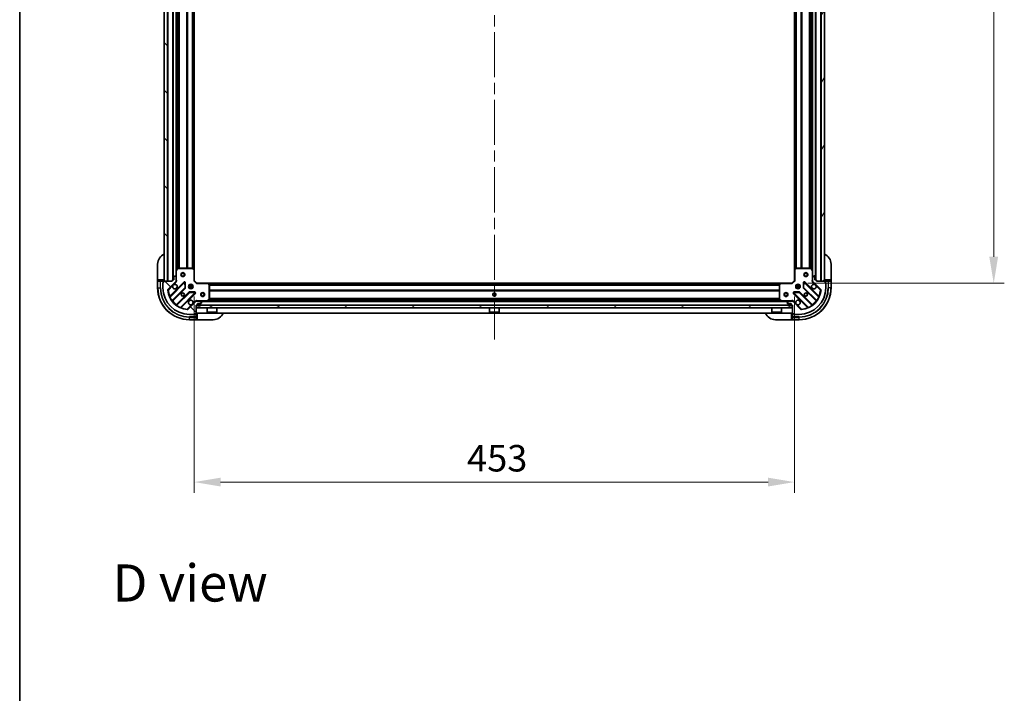
# Model space of a CAD drawing. Units: millimetres. Extents: x 0 to 12768, y 0 to 2248.
# Drawn here: x 2356 to 3099, y 1232 to 1740 of the extents above; entities that cross this region are included whole.
import ezdxf

# ---------------------------------------------------------------- set-up
doc = ezdxf.new("R2010")
doc.units = ezdxf.units.MM
doc.header["$LTSCALE"] = 6
doc.linetypes.add('CHAIN', pattern=[0.3543, 0.2362, -0.0295, 0.0591, -0.0295])
doc.layers.get('Defpoints').update_dxf_attribs({"lineweight": 25})
for name, color, linetype, lineweight in [('Border (ISO)', 7, 'Continuous', 35), ('Dimension (ISO)', 7, 'Continuous', 18), ('Symbol (ISO)', 7, 'Continuous', 18), ('Visible (ISO)', 7, 'Continuous', 35), ('Visible Narrow (ISO)', 7, 'Continuous', 25)]:
    doc.layers.add(name, color=color, linetype=linetype, lineweight=lineweight)
doc.layers.add('Centerline (ISO)', color=7, linetype='Continuous', lineweight=18, true_color=0x80ffff)
doc.layers.add('Hatch (ISO)', color=1, linetype='Continuous', lineweight=18, true_color=0xff0000)
doc.styles.add('Note Text (TK)', font='MS PGothic.ttf')
doc.dimstyles.new('Default - Method 1b (TK)', dxfattribs={"dimscale": 6, "dimtxt": 2.5, "dimasz": 2.5, "dimexe": 1, "dimexo": 1.5, "dimgap": 1, "dimtad": 1, "dimrnd": 1e-08, "dimdsep": 46, "dimtxsty": 'Note Text (TK)', "dimcen": 0.09, "dimdle": 5, "dimclrd": 100, "dimclre": 100, "dimclrt": 7, "dimadec": 1, "dimazin": 1, "dimtfac": 1, "dimtmove": 0, "dimatfit": 3, "dimfxl": 1, "dimtolj": 1, "dimlwd": -1, "dimlwe": -1, "dimarcsym": 0})
pattern_1 = [(135.0002, (2240, -64), (-17.96045, -17.96058), [])]

# ---------------------------------------------------------------- blocks, each defined once
blk = doc.blocks.new('図面枠 tk図枠')
at = {"layer": 'Border (ISO)'}
blk.add_line((14.5, 289), (14.5, 8), dxfattribs=at)
blk = doc.blocks.new('*D31')
at = {"layer": 'Defpoints', "color": 0, "transparency": 16777216}
for p in [(2487.57, 1542.95), (2940.57, 1542.95), (2940.57, 1390.95)]:
    blk.add_point(p, dxfattribs=at)
at = {"layer": 'Dimension (ISO)', "color": 100, "transparency": 16777216}
for p, q in [((2487.57, 1530.95), (2487.57, 1382.95)), ((2940.57, 1530.95), (2940.57, 1382.95)), ((2507.57, 1390.95), (2920.57, 1390.95))]:
    blk.add_line(p, q, dxfattribs=at)
for points in [[(2507.57, 1394.28), (2507.57, 1387.62), (2487.57, 1390.95)], [(2920.57, 1394.28), (2920.57, 1387.62), (2940.57, 1390.95)]]:
    blk.add_solid(points, dxfattribs=at)
at = {"layer": 'Dimension (ISO)', "color": 7, "transparency": 16777216, "insert": (2693.5, 1408.95), "char_height": 20, "attachment_point": 4, "style": 'Note Text (TK)'}
blk.add_mtext('\\A1;453', dxfattribs=at)
blk = doc.blocks.new('*D32')
at = {"layer": 'Defpoints', "color": 0, "transparency": 16777216}
for p in [(2938.57, 1993.95), (2938.57, 1540.95), (3090.76, 1540.95)]:
    blk.add_point(p, dxfattribs=at)
at = {"layer": 'Dimension (ISO)', "color": 100, "transparency": 16777216}
for p, q in [((2950.57, 1993.95), (3098.76, 1993.95)), ((3090.76, 1973.95), (3090.76, 1560.95)), ((2950.57, 1540.95), (3098.76, 1540.95))]:
    blk.add_line(p, q, dxfattribs=at)
for points in [[(3087.42, 1973.95), (3094.09, 1973.95), (3090.76, 1993.95)], [(3087.42, 1560.95), (3094.09, 1560.95), (3090.76, 1540.95)]]:
    blk.add_solid(points, dxfattribs=at)
at = {"layer": 'Dimension (ISO)', "color": 7, "transparency": 16777216, "insert": (3072.76, 1746.88), "char_height": 20, "attachment_point": 4, "rotation": 90, "style": 'Note Text (TK)'}
blk.add_mtext('\\A1;453', dxfattribs=at)

msp = doc.modelspace()

# ---------------------------------------------------------------- hatches: boundary and pattern name
at = {"layer": 'Hatch (ISO)'}
h = msp.add_hatch(dxfattribs=at)
h.set_pattern_fill('ANSI31', color=256, scale=203.2, angle=90.0002105, style=0)
h.set_pattern_definition(pattern_1)
h.paths.add_polyline_path([(2465.0694, 1992.4498), (2465.0694, 1542.4498), (2467.5694, 1542.4498), (2467.5694, 1992.4498)])
h = msp.add_hatch(dxfattribs=at)
h.set_pattern_fill('ANSI31', color=256, scale=203.2, angle=14.9999778, style=0)
h.set_pattern_definition([(60, (2240, -64), (-21.99704, 12.7), [])])
h.paths.add_polyline_path([(2963.0694, 1542.4498), (2963.0694, 1992.4498), (2960.5694, 1992.4498), (2960.5694, 1542.4498)])
h = msp.add_hatch(dxfattribs=at)
h.set_pattern_fill('ANSI31', color=256, scale=203.2, angle=90.0002105, style=0)
h.set_pattern_definition(pattern_1)
edge = h.paths.add_edge_path()
edge.add_line((2489.0694, 1524.4498), (2489.7694, 1524.4498))
edge.add_ellipse((2489.7694, 1524.7498), major_axis=(0.3, 0), ratio=1, start_angle=270, end_angle=360)
edge.add_line((2490.0694, 1524.7498), (2490.0694, 1525.7498))
edge.add_line((2490.0694, 1525.7498), (2492.7694, 1525.7498))
edge.add_ellipse((2492.7694, 1526.0498), major_axis=(0.3, 0), ratio=1, start_angle=270, end_angle=360)
edge.add_line((2493.0694, 1526.0498), (2493.0694, 1526.2427))
edge.add_ellipse((2492.5694, 1526.2427), major_axis=(0, 0.5), ratio=1, start_angle=270, end_angle=315)
edge.add_line((2492.923, 1526.5963), (2492.2159, 1527.3034))
edge.add_ellipse((2491.8623, 1526.9498), major_axis=(-0.3536, 0.3536), ratio=1, start_angle=270, end_angle=315)
edge.add_line((2491.8623, 1527.4498), (2489.4837, 1527.4498))
edge.add_ellipse((2489.4837, 1526.4498), major_axis=(-1, 0), ratio=1, start_angle=270, end_angle=315)
edge.add_line((2488.7766, 1527.1569), (2482.7986, 1521.179))
edge.add_ellipse((2482.445, 1521.5325), major_axis=(-0.3536, -0.3536), ratio=1, start_angle=39.1728935, end_angle=90, ccw=False)
edge.add_ellipse((2484.0694, 1537.4498), major_axis=(-16.4147, 1.6752), ratio=1, start_angle=11.654213, end_angle=90, ccw=False)
edge.add_ellipse((2468.1521, 1535.8254), major_axis=(-0.0508, 0.4974), ratio=1, start_angle=39.1728935, end_angle=90, ccw=False)
edge.add_line((2467.7986, 1536.179), (2473.7766, 1542.1569))
edge.add_ellipse((2473.0694, 1542.864), major_axis=(0.7071, 0.7071), ratio=1, start_angle=270, end_angle=315)
edge.add_line((2474.0694, 1542.864), (2474.0694, 1545.2427))
edge.add_ellipse((2473.5694, 1545.2427), major_axis=(0, 0.5), ratio=1, start_angle=270, end_angle=315)
edge.add_line((2473.923, 1545.5963), (2473.2159, 1546.3034))
edge.add_ellipse((2472.8623, 1545.9498), major_axis=(-0.3536, 0.3536), ratio=1, start_angle=270, end_angle=315)
edge.add_line((2472.8623, 1546.4498), (2472.6694, 1546.4498))
edge.add_ellipse((2472.6694, 1546.1498), major_axis=(-0.3, 0), ratio=1, start_angle=270, end_angle=360)
edge.add_line((2472.3694, 1546.1498), (2472.3694, 1543.4498))
edge.add_line((2472.3694, 1543.4498), (2471.3694, 1543.4498))
edge.add_ellipse((2471.3694, 1543.1498), major_axis=(-0.3, 0), ratio=1, start_angle=270, end_angle=360)
edge.add_line((2471.0694, 1543.1498), (2471.0694, 1542.4498))
edge.add_line((2471.0694, 1542.4498), (2464.8694, 1542.4498))
edge.add_ellipse((2464.8694, 1542.1498), major_axis=(-0.3, 0), ratio=1, start_angle=270, end_angle=360)
edge.add_line((2464.5694, 1542.1498), (2464.5694, 1541.4498))
edge.add_line((2464.5694, 1541.4498), (2464.3694, 1541.4498))
edge.add_ellipse((2464.3694, 1541.1498), major_axis=(-0.3, 0), ratio=1, start_angle=270, end_angle=360)
edge.add_line((2464.0694, 1541.1498), (2464.0694, 1537.4498))
edge.add_ellipse((2484.0694, 1537.4498), major_axis=(0, -20), ratio=1, start_angle=270, end_angle=360)
edge.add_line((2484.0694, 1517.4498), (2487.7694, 1517.4498))
edge.add_ellipse((2487.7694, 1517.7498), major_axis=(0.3, 0), ratio=1, start_angle=270, end_angle=360)
edge.add_line((2488.0694, 1517.7498), (2488.0694, 1517.9498))
edge.add_line((2488.0694, 1517.9498), (2488.7694, 1517.9498))
edge.add_ellipse((2488.7694, 1518.2498), major_axis=(0.3, 0), ratio=1, start_angle=270, end_angle=360)
edge.add_line((2489.0694, 1518.2498), (2489.0694, 1524.4498))
h = msp.add_hatch(dxfattribs=at)
h.set_pattern_fill('ANSI31', color=256, scale=203.2, angle=-14.9999778, style=0)
h.set_pattern_definition([(30, (2240, -64), (-12.7, 21.99704), [])])
h.paths.add_polyline_path([(2938.8194, 1522.4498), (2938.8194, 1524.4498), (2489.3194, 1524.4498), (2489.3194, 1522.4498)])
h = msp.add_hatch(dxfattribs=at)
h.set_pattern_fill('ANSI31', color=256, scale=203.2, angle=75.0001754, style=0)
h.set_pattern_definition([(120.0002, (2240, -64), (-21.997, -12.70007), [])])
edge = h.paths.add_edge_path()
edge.add_ellipse((2936.2194, 1525.2498), major_axis=(-0.3, 0), ratio=1, start_angle=270, end_angle=360)
edge.add_line((2935.9194, 1525.2498), (2935.9194, 1524.7498))
edge.add_ellipse((2936.7194, 1524.7498), major_axis=(0, -0.8), ratio=1, start_angle=270, end_angle=450)
edge.add_line((2937.5194, 1524.7498), (2937.5194, 1525.2498))
edge.add_ellipse((2937.2194, 1525.2498), major_axis=(0, 0.3), ratio=1, start_angle=270, end_angle=360)
edge.add_line((2937.2194, 1525.5498), (2936.2194, 1525.5498))

# ---------------------------------------------------------------- linework, layer by layer
at = {"layer": 'Centerline (ISO)', "linetype": 'CHAIN', "ltscale": 23.990969}
msp.add_line((2714.0694, 2036.4498), (2714.0694, 1498.4498), dxfattribs=at)
at = {"layer": 'Visible (ISO)'}
for p, q in [((2465.0694, 1992.4498), (2465.0694, 1542.4498)), ((2467.5694, 1542.4498), (2467.5694, 1992.4498)), ((2471.5694, 1991.4498), (2471.5694, 1543.4498)), ((2956.5694, 1543.4498), (2956.5694, 1991.4498)), ((2960.5694, 1992.4498), (2960.5694, 1542.4498)), ((2963.0694, 1542.4498), (2963.0694, 1992.4498)), ((2474.0694, 1984.5207), (2474.0694, 1550.379)), ((2487.5694, 1983.5132), (2487.5694, 1551.3864)), ((2940.5694, 1551.3864), (2940.5694, 1983.5132)), ((2954.0694, 1550.379), (2954.0694, 1984.5207)), ((2460.0694, 1543.4498), (2460.0694, 1555.4498)), ((2486.4512, 1552.4498), (2475.2549, 1552.4498)), ((2487.4741, 1551.6058), (2486.6559, 1552.3692)), ((2941.483, 1552.3692), (2940.6648, 1551.6058)), ((2952.884, 1552.4498), (2941.6877, 1552.4498)), ((2968.0694, 1555.4498), (2968.0694, 1543.4498)), ((2472.3694, 1546.1498), (2472.3694, 1543.4498)), ((2472.8623, 1546.4498), (2472.6694, 1546.4498)), ((2473.923, 1545.5963), (2473.2159, 1546.3034)), ((2474.0694, 1550.379), (2474.0694, 1545.2427)), ((2474.0694, 1542.864), (2474.0694, 1545.2427)), ((2474.9865, 1552.284), (2474.1011, 1550.5132)), ((2487.5694, 1542.9498), (2487.5694, 1551.3864)), ((2940.5694, 1551.3864), (2940.5694, 1542.9498)), ((2954.0378, 1550.5132), (2953.1524, 1552.284)), ((2954.0694, 1545.2427), (2954.0694, 1550.379)), ((2954.0694, 1545.2427), (2954.0694, 1542.864)), ((2954.923, 1546.3034), (2954.2159, 1545.5963)), ((2955.4694, 1546.4498), (2955.2766, 1546.4498)), ((2955.7694, 1543.4498), (2955.7694, 1546.1498)), ((2460.0694, 1543.4498), (2460.0694, 1542.4498)), ((2460.0694, 1542.4498), (2460.0694, 1537.4498)), ((2460.0694, 1542.4498), (2460.2159, 1542.4498)), ((2461.923, 1542.4498), (2460.2159, 1542.4498)), ((2461.923, 1542.4498), (2462.2766, 1542.4498)), ((2464.5694, 1542.4498), (2462.2766, 1542.4498)), ((2464.0694, 1541.6498), (2464.5694, 1541.6498)), ((2464.0694, 1541.1498), (2464.0694, 1541.6498)), ((2464.0694, 1541.1498), (2464.0694, 1537.4498)), ((2464.5694, 1541.4498), (2464.3694, 1541.4498)), ((2464.5694, 1542.4498), (2464.5694, 1543.4498)), ((2464.5694, 1542.1498), (2464.5694, 1542.4498)), ((2464.5694, 1542.1498), (2464.5694, 1541.4498)), ((2471.0694, 1542.4498), (2464.8694, 1542.4498)), ((2465.0694, 1542.4498), (2467.5694, 1542.4498)), ((2467.7986, 1536.179), (2473.7766, 1542.1569)), ((2480.1803, 1541.7607), (2469.3569, 1530.9373)), ((2471.0694, 1543.1498), (2471.0694, 1542.4498)), ((2472.3694, 1543.4498), (2471.3694, 1543.4498)), ((2473.9796, 1542.4498), (2474.4197, 1542.4498)), ((2474.0694, 1542.864), (2474.0694, 1542.4498)), ((2480.8637, 1537.632), (2480.6921, 1541.5616)), ((2483.6947, 1539.4498), (2484.0694, 1539.4498)), ((2484.0694, 1539.8246), (2484.0694, 1539.4498)), ((2486.0694, 1539.8246), (2486.0694, 1539.4498)), ((2486.0694, 1539.4498), (2486.4442, 1539.4498)), ((2487.2694, 1542.8256), (2487.5694, 1542.9498)), ((2489.5694, 1540.9498), (2487.5694, 1542.9498)), ((2489.5694, 1540.9498), (2489.4452, 1540.6498)), ((2498.006, 1540.9498), (2489.5694, 1540.9498)), ((2498.006, 1540.9498), (2930.1328, 1540.9498)), ((2498.9888, 1540.0363), (2498.2254, 1540.8545)), ((2499.0694, 1528.6352), (2499.0694, 1539.8316)), ((2929.0694, 1539.8316), (2929.0694, 1528.6352)), ((2929.9135, 1540.8545), (2929.1501, 1540.0363)), ((2938.5694, 1540.9498), (2930.1328, 1540.9498)), ((2940.5694, 1542.9498), (2938.5694, 1540.9498)), ((2938.6937, 1540.6498), (2938.5694, 1540.9498)), ((2940.5694, 1542.9498), (2940.8694, 1542.8256)), ((2941.6947, 1539.4498), (2942.0694, 1539.4498)), ((2942.0694, 1539.8246), (2942.0694, 1539.4498)), ((2944.0694, 1539.8246), (2944.0694, 1539.4498)), ((2944.0694, 1539.4498), (2944.4442, 1539.4498)), ((2947.4468, 1541.5616), (2947.2752, 1537.632)), ((2958.782, 1530.9373), (2947.9586, 1541.7607)), ((2954.1593, 1542.4498), (2953.7192, 1542.4498)), ((2954.0694, 1542.4498), (2954.0694, 1542.864)), ((2954.3623, 1542.1569), (2960.3403, 1536.179)), ((2956.7694, 1543.4498), (2955.7694, 1543.4498)), ((2957.0694, 1542.4498), (2957.0694, 1543.1498)), ((2963.2694, 1542.4498), (2957.0694, 1542.4498)), ((2960.5694, 1542.4498), (2963.0694, 1542.4498)), ((2963.5694, 1543.4498), (2963.5694, 1542.4498)), ((2965.8623, 1542.4498), (2963.5694, 1542.4498)), ((2963.5694, 1542.4498), (2963.5694, 1542.1498)), ((2963.5694, 1541.4498), (2963.5694, 1542.1498)), ((2963.5694, 1541.6498), (2964.0694, 1541.6498)), ((2963.7694, 1541.4498), (2963.5694, 1541.4498)), ((2964.0694, 1541.6498), (2964.0694, 1541.1498)), ((2964.0694, 1537.4498), (2964.0694, 1541.1498)), ((2965.8623, 1542.4498), (2966.2159, 1542.4498)), ((2967.923, 1542.4498), (2966.2159, 1542.4498)), ((2967.923, 1542.4498), (2968.0694, 1542.4498)), ((2968.0694, 1542.4498), (2968.0694, 1543.4498)), ((2968.0694, 1537.4498), (2968.0694, 1542.4498)), ((2471.0767, 1527.7073), (2480.7761, 1537.4067)), ((2484.0264, 1534.1565), (2474.3269, 1524.4571)), ((2477.5569, 1522.7373), (2488.3803, 1533.5607)), ((2483.6947, 1537.4498), (2484.0694, 1537.4498)), ((2484.0694, 1537.4498), (2484.0694, 1537.0751)), ((2488.1812, 1534.0725), (2484.2516, 1534.2441)), ((2486.0694, 1537.4498), (2486.4442, 1537.4498)), ((2486.0694, 1537.4498), (2486.0694, 1537.0751)), ((2939.7586, 1533.5607), (2950.582, 1522.7373)), ((2943.8873, 1534.2441), (2939.9577, 1534.0725)), ((2941.6947, 1537.4498), (2942.0694, 1537.4498)), ((2942.0694, 1537.4498), (2942.0694, 1537.0751)), ((2944.0694, 1537.4498), (2944.4442, 1537.4498)), ((2944.0694, 1537.4498), (2944.0694, 1537.0751)), ((2953.812, 1524.4571), (2944.1125, 1534.1565)), ((2947.3628, 1537.4067), (2957.0622, 1527.7073)), ((2488.7766, 1527.1569), (2482.7986, 1521.179)), ((2489.0694, 1527.4503), (2489.0694, 1527.8001)), ((2489.0694, 1527.4498), (2489.0694, 1527.36)), ((2489.0694, 1527.4498), (2489.4837, 1527.4498)), ((2489.0694, 1524.4498), (2489.7694, 1524.4498)), ((2489.0694, 1518.2498), (2489.0694, 1524.4498)), ((2938.8194, 1524.4498), (2489.3194, 1524.4498)), ((2489.3194, 1524.4498), (2489.3194, 1522.4498)), ((2491.8623, 1527.4498), (2489.4837, 1527.4498)), ((2490.0694, 1524.7498), (2490.0694, 1525.7498)), ((2490.0694, 1525.7498), (2492.7694, 1525.7498)), ((2490.4194, 1525.2498), (2490.4194, 1524.7498)), ((2490.6194, 1525.2498), (2490.6194, 1524.7498)), ((2490.6194, 1524.7498), (2490.6194, 1525.2498)), ((2491.9194, 1525.7498), (2490.9194, 1525.7498)), ((2491.9194, 1525.5498), (2490.9194, 1525.5498)), ((2490.9194, 1525.5498), (2491.9194, 1525.5498)), ((2491.8623, 1527.4498), (2936.2766, 1527.4498)), ((2492.923, 1526.5963), (2492.2159, 1527.3034)), ((2492.2194, 1524.7498), (2492.2194, 1525.2498)), ((2492.2194, 1525.2498), (2492.2194, 1524.7498)), ((2492.4194, 1524.7498), (2492.4194, 1525.2498)), ((2493.0694, 1526.0498), (2493.0694, 1526.2427)), ((2497.1328, 1527.4815), (2498.9036, 1528.3669)), ((2502.3194, 1528.0498), (2499.8194, 1528.0498)), ((2499.8194, 1527.4498), (2499.8194, 1528.0498)), ((2502.3194, 1527.4498), (2502.3194, 1528.0498)), ((2715.3194, 1528.0498), (2712.8194, 1528.0498)), ((2712.8194, 1527.4498), (2712.8194, 1528.0498)), ((2715.3194, 1527.4498), (2715.3194, 1528.0498)), ((2928.3194, 1528.0498), (2925.8194, 1528.0498)), ((2925.8194, 1527.4498), (2925.8194, 1528.0498)), ((2928.3194, 1527.4498), (2928.3194, 1528.0498)), ((2929.2353, 1528.3669), (2931.0061, 1527.4815)), ((2935.0694, 1526.2427), (2935.0694, 1526.0498)), ((2935.923, 1527.3034), (2935.2159, 1526.5963)), ((2935.3694, 1525.7498), (2938.0694, 1525.7498)), ((2935.7194, 1525.2498), (2935.7194, 1524.7498)), ((2935.9194, 1525.2498), (2935.9194, 1524.7498)), ((2935.9194, 1524.7498), (2935.9194, 1525.2498)), ((2937.2194, 1525.7498), (2936.2194, 1525.7498)), ((2937.2194, 1525.5498), (2936.2194, 1525.5498)), ((2936.2194, 1525.5498), (2937.2194, 1525.5498)), ((2938.6552, 1527.4498), (2936.2766, 1527.4498)), ((2937.5194, 1524.7498), (2937.5194, 1525.2498)), ((2937.5194, 1525.2498), (2937.5194, 1524.7498)), ((2937.7194, 1524.7498), (2937.7194, 1525.2498)), ((2938.0694, 1525.7498), (2938.0694, 1524.7498)), ((2938.3694, 1524.4498), (2939.0694, 1524.4498)), ((2938.6552, 1527.4498), (2939.0694, 1527.4498)), ((2938.8194, 1522.4498), (2938.8194, 1524.4498)), ((2939.0694, 1527.4503), (2939.0694, 1527.8001)), ((2939.0694, 1527.36), (2939.0694, 1527.4498)), ((2939.0694, 1524.4498), (2939.0694, 1518.2498)), ((2945.3403, 1521.179), (2939.3623, 1527.1569)), ((2484.0694, 1517.4498), (2487.7694, 1517.4498)), ((2488.2694, 1517.4498), (2487.7694, 1517.4498)), ((2488.0694, 1517.7498), (2488.0694, 1517.9498)), ((2488.0694, 1517.9498), (2488.7694, 1517.9498)), ((2488.2694, 1517.9498), (2488.2694, 1517.4498)), ((2489.0694, 1517.9498), (2488.7694, 1517.9498)), ((2489.0694, 1518.4498), (2939.0694, 1518.4498)), ((2490.0694, 1517.9498), (2489.0694, 1517.9498)), ((2489.0694, 1515.6569), (2489.0694, 1517.9498)), ((2489.0694, 1515.6569), (2489.0694, 1515.3034)), ((2489.0694, 1513.5963), (2489.0694, 1515.3034)), ((2489.3194, 1522.4498), (2938.8194, 1522.4498)), ((2497.4694, 1522.4498), (2497.4694, 1519.0498)), ((2497.4694, 1519.0498), (2504.6694, 1519.0498)), ((2497.5694, 1518.9498), (2497.4694, 1519.0498)), ((2504.5694, 1518.9498), (2497.5694, 1518.9498)), ((2504.5694, 1518.9498), (2504.6694, 1519.0498)), ((2504.6694, 1522.4498), (2504.6694, 1519.0498)), ((2710.4694, 1522.4498), (2710.4694, 1519.0498)), ((2710.4694, 1519.0498), (2717.6694, 1519.0498)), ((2710.5694, 1518.9498), (2710.4694, 1519.0498)), ((2717.5694, 1518.9498), (2710.5694, 1518.9498)), ((2717.5694, 1518.9498), (2717.6694, 1519.0498)), ((2717.6694, 1522.4498), (2717.6694, 1519.0498)), ((2923.4694, 1522.4498), (2923.4694, 1519.0498)), ((2923.4694, 1519.0498), (2930.6694, 1519.0498)), ((2923.5694, 1518.9498), (2923.4694, 1519.0498)), ((2930.5694, 1518.9498), (2923.5694, 1518.9498)), ((2930.5694, 1518.9498), (2930.6694, 1519.0498)), ((2930.6694, 1522.4498), (2930.6694, 1519.0498)), ((2939.0694, 1517.9498), (2938.0694, 1517.9498)), ((2939.0694, 1517.9498), (2939.0694, 1515.6569)), ((2939.3694, 1517.9498), (2939.0694, 1517.9498)), ((2939.0694, 1515.3034), (2939.0694, 1515.6569)), ((2939.0694, 1515.3034), (2939.0694, 1513.5963)), ((2939.3694, 1517.9498), (2940.0694, 1517.9498)), ((2939.8694, 1517.4498), (2939.8694, 1517.9498)), ((2940.3694, 1517.4498), (2939.8694, 1517.4498)), ((2940.0694, 1517.9498), (2940.0694, 1517.7498)), ((2940.3694, 1517.4498), (2944.0694, 1517.4498)), ((2484.0694, 1513.4498), (2489.0694, 1513.4498)), ((2489.0694, 1513.5963), (2489.0694, 1513.4498)), ((2489.0694, 1513.4498), (2490.0694, 1513.4498)), ((2502.0694, 1513.4498), (2490.0694, 1513.4498)), ((2938.0694, 1513.4498), (2926.0694, 1513.4498)), ((2938.0694, 1513.4498), (2939.0694, 1513.4498)), ((2939.0694, 1513.4498), (2939.0694, 1513.5963)), ((2939.0694, 1513.4498), (2944.0694, 1513.4498))]:
    msp.add_line(p, q, dxfattribs=at)
for centre, radius in [((2479.0694, 1547.4498), 1.5), ((2479.0694, 1547.4498), 1.1933), ((2949.0694, 1547.4498), 1.5), ((2949.0694, 1547.4498), 1.1933), ((2485.0694, 1538.4498), 1.7), ((2943.0694, 1538.4498), 1.7), ((2479.0694, 1532.4498), 1.2295), ((2479.0694, 1532.4498), 1.1933), ((2494.0694, 1532.4498), 1.5), ((2494.0694, 1532.4498), 1.1933), ((2714.0694, 1532.4498), 1.2295), ((2714.0694, 1532.4498), 1.1933), ((2934.0694, 1532.4498), 1.5), ((2934.0694, 1532.4498), 1.1933), ((2949.0694, 1532.4498), 1.2295), ((2949.0694, 1532.4498), 1.1933)]:
    msp.add_circle(centre, radius, dxfattribs=at)
for centre, radius, start, end in [((2468.0694, 1555.4498), 8, 112.0243128, 180), ((2960.0694, 1555.4498), 8, 0, 67.9756872), ((2475.2549, 1552.1498), 0.3, 90, 153.4349488), ((2486.4512, 1552.1498), 0.3, 46.9851428, 90), ((2941.6877, 1552.1498), 0.3, 90, 133.0148572), ((2952.884, 1552.1498), 0.3, 26.5650512, 90), ((2472.6694, 1546.1498), 0.3, 90, 180), ((2472.8623, 1545.9498), 0.5, 45, 90), ((2473.5694, 1545.2427), 0.5, 0, 45), ((2474.3694, 1550.379), 0.3, 153.4349488, 180), ((2487.2694, 1551.3864), 0.3, 0, 46.9851428), ((2940.8694, 1551.3864), 0.3, 133.0148572, 180), ((2953.7694, 1550.379), 0.3, 0, 26.5650512), ((2954.5694, 1545.2427), 0.5, 135, 180), ((2955.2766, 1545.9498), 0.5, 90, 135), ((2955.4694, 1546.1498), 0.3, 0, 90), ((2464.3694, 1541.1498), 0.3, 90, 180), ((2464.5694, 1542.9498), 0.5, 270, 0), ((2464.8694, 1542.1498), 0.3, 90, 180), ((2471.3694, 1543.1498), 0.3, 90, 180), ((2473.0694, 1538.4498), 1.7, 152.4998288, 117.5001712), ((2473.0694, 1542.864), 1, 315, 0), ((2480.3924, 1541.5485), 0.3, 2.5, 135), ((2480.564, 1537.6189), 0.3, 315, 2.5), ((2498.006, 1540.6498), 0.3, 43.0148572, 90), ((2498.7694, 1539.8316), 0.3, 0, 43.0148572), ((2929.3694, 1539.8316), 0.3, 136.9851428, 180), ((2930.1328, 1540.6498), 0.3, 90, 136.9851428), ((2947.5749, 1537.6189), 0.3, 177.5, 225), ((2947.7465, 1541.5485), 0.3, 45, 177.5), ((2955.0694, 1538.4498), 1.7, 62.4998288, 27.5001712), ((2955.0694, 1542.864), 1, 180, 225), ((2956.7694, 1543.1498), 0.3, 0, 90), ((2963.5694, 1542.9498), 0.5, 180, 270), ((2963.2694, 1542.1498), 0.3, 0, 90), ((2963.7694, 1541.1498), 0.3, 0, 90), ((2484.0694, 1537.4498), 24, 180, 270), ((2484.0694, 1537.4498), 20, 180, 270), ((2468.1521, 1535.8254), 0.5, 135, 185.8271065), ((2484.0694, 1537.4498), 16.5, 185.8271065, 264.1728935), ((2469.1448, 1531.1495), 0.3, 202.8868584, 315), ((2484.2385, 1533.9444), 0.3, 87.5, 135), ((2488.1681, 1533.7728), 0.3, 315, 87.5), ((2939.9708, 1533.7728), 0.3, 92.5, 225), ((2943.9004, 1533.9444), 0.3, 45, 92.5), ((2944.0694, 1537.4498), 20, 270, 0), ((2944.0694, 1537.4498), 24, 270, 0), ((2944.0694, 1537.4498), 16.5, 275.8271065, 354.1728935), ((2958.9941, 1531.1495), 0.3, 225, 337.1131416), ((2959.9868, 1535.8254), 0.5, 354.1728935, 45), ((2471.2888, 1527.4952), 0.3, 135, 217.9144997), ((2474.1148, 1524.6692), 0.3, 232.0855003, 315), ((2477.7691, 1522.5252), 0.3, 135, 247.1131416), ((2485.0694, 1526.4498), 1.7, 332.4998288, 297.5001712), ((2489.4837, 1526.4498), 1, 90, 135), ((2489.7694, 1524.7498), 0.3, 270, 0), ((2490.9194, 1525.2498), 0.5, 90, 180), ((2491.4194, 1524.7498), 1, 180, 0), ((2490.9194, 1525.2498), 0.3, 90, 180), ((2490.9194, 1525.2498), 0.3, 90, 180), ((2491.4194, 1524.7498), 0.8, 180, 0), ((2491.4194, 1524.7498), 0.8, 180, 0), ((2491.8623, 1526.9498), 0.5, 45, 90), ((2491.9194, 1525.2498), 0.5, 0, 90), ((2491.9194, 1525.2498), 0.3, 0, 90), ((2491.9194, 1525.2498), 0.3, 0, 90), ((2492.7694, 1526.0498), 0.3, 270, 0), ((2492.5694, 1526.2427), 0.5, 0, 45), ((2496.9986, 1527.7498), 0.3, 270, 296.5650512), ((2498.7694, 1528.6352), 0.3, 296.5650512, 0), ((2929.3694, 1528.6352), 0.3, 180, 243.4349488), ((2931.1403, 1527.7498), 0.3, 243.4349488, 270), ((2935.5694, 1526.2427), 0.5, 135, 180), ((2935.3694, 1526.0498), 0.3, 180, 270), ((2936.2194, 1525.2498), 0.5, 90, 180), ((2936.7194, 1524.7498), 1, 180, 0), ((2936.2194, 1525.2498), 0.3, 90, 180), ((2936.2194, 1525.2498), 0.3, 90, 180), ((2936.7194, 1524.7498), 0.8, 180, 0), ((2936.7194, 1524.7498), 0.8, 180, 0), ((2936.2766, 1526.9498), 0.5, 90, 135), ((2937.2194, 1525.2498), 0.5, 0, 90), ((2937.2194, 1525.2498), 0.3, 0, 90), ((2937.2194, 1525.2498), 0.3, 0, 90), ((2938.3694, 1524.7498), 0.3, 180, 270), ((2938.6552, 1526.4498), 1, 45, 90), ((2943.0694, 1526.4498), 1.7, 242.4998288, 207.5001712), ((2950.3698, 1522.5252), 0.3, 292.8868584, 45), ((2954.0241, 1524.6692), 0.3, 225, 307.9144997), ((2956.8501, 1527.4952), 0.3, 322.0855003, 45), ((2482.445, 1521.5325), 0.5, 264.1728935, 315), ((2487.7694, 1517.7498), 0.3, 270, 0), ((2488.7694, 1518.2498), 0.3, 270, 0), ((2489.5694, 1517.9498), 0.5, 90, 180), ((2502.0694, 1521.4498), 8, 270, 337.9756872), ((2926.0694, 1521.4498), 8, 202.0243128, 270), ((2938.5694, 1517.9498), 0.5, 0, 90), ((2939.3694, 1518.2498), 0.3, 180, 270), ((2940.3694, 1517.7498), 0.3, 180, 270), ((2945.6939, 1521.5325), 0.5, 225, 275.8271065)]:
    msp.add_arc(centre, radius, start, end, dxfattribs=at)
for points in [[(2471.5615, 1539.2348), (2471.6425, 1539.3893), (2471.7485, 1539.5331), (2471.9862, 1539.7708), (2472.13, 1539.8767), (2472.2845, 1539.9578)], [(2955.8544, 1539.9578), (2956.0089, 1539.8767), (2956.1527, 1539.7708), (2956.3904, 1539.5331), (2956.4964, 1539.3893), (2956.5774, 1539.2348)], [(2486.5774, 1525.6649), (2486.4964, 1525.5104), (2486.3904, 1525.3666), (2486.1527, 1525.1289), (2486.0089, 1525.0229), (2485.8544, 1524.9419)], [(2942.2845, 1524.9419), (2942.13, 1525.0229), (2941.9862, 1525.1289), (2941.7485, 1525.3666), (2941.6425, 1525.5104), (2941.5615, 1525.6649)]]:
    msp.add_open_spline(points, degree=3, knots=[0.278912594, 0.278912594, 0.278912594, 0.278912594, 0.329334696, 0.329334696, 0.379756799, 0.379756799, 0.379756799, 0.379756799], dxfattribs=at)
at = {"layer": 'Visible Narrow (ISO)'}
for p, q in [((2467.8694, 1992.4498), (2467.8694, 1542.4498)), ((2471.2694, 1991.467), (2471.2694, 1543.4327)), ((2471.8694, 1991.4498), (2471.8694, 1543.4498)), ((2956.2694, 1543.4498), (2956.2694, 1991.4498)), ((2956.8694, 1543.4327), (2956.8694, 1991.467)), ((2960.2694, 1542.4498), (2960.2694, 1992.4498)), ((2473.7694, 1989.1498), (2473.7694, 1545.7498)), ((2474.3694, 1983.8498), (2474.3694, 1551.0498)), ((2953.7694, 1551.0498), (2953.7694, 1983.8498)), ((2954.3694, 1545.7498), (2954.3694, 1989.1498)), ((2475.1952, 1982.4558), (2475.1952, 1552.4438)), ((2475.4073, 1982.4498), (2475.4073, 1552.4498)), ((2476.0316, 1982.4498), (2476.0316, 1552.4498)), ((2476.2437, 1982.4498), (2476.2437, 1552.4498)), ((2481.8952, 1982.4498), (2481.8952, 1552.4498)), ((2482.1073, 1982.4498), (2482.1073, 1552.4498)), ((2482.4316, 1982.4498), (2482.4316, 1552.4498)), ((2482.6437, 1982.4498), (2482.6437, 1552.4498)), ((2486.1452, 1982.4498), (2486.1452, 1552.4498)), ((2486.3573, 1982.4498), (2486.3573, 1552.4498)), ((2486.6816, 1982.5545), (2486.6816, 1552.3452)), ((2486.8937, 1982.7524), (2486.8937, 1552.1473)), ((2487.2694, 1983.1029), (2487.2694, 1551.7967)), ((2940.8694, 1551.7967), (2940.8694, 1983.1029)), ((2941.2452, 1552.1473), (2941.2452, 1982.7524)), ((2941.4573, 1552.3452), (2941.4573, 1982.5545)), ((2941.7816, 1552.4498), (2941.7816, 1982.4498)), ((2941.9937, 1552.4498), (2941.9937, 1982.4498)), ((2945.4952, 1552.4498), (2945.4952, 1982.4498)), ((2945.7073, 1552.4498), (2945.7073, 1982.4498)), ((2946.0316, 1552.4498), (2946.0316, 1982.4498)), ((2946.2437, 1552.4498), (2946.2437, 1982.4498)), ((2951.8952, 1552.4498), (2951.8952, 1982.4498)), ((2952.1073, 1552.4498), (2952.1073, 1982.4498)), ((2952.7316, 1552.4498), (2952.7316, 1982.4498)), ((2952.9437, 1552.4438), (2952.9437, 1982.4558)), ((2475.2549, 1552.4498), (2475.2549, 1552.1498)), ((2486.4512, 1552.1498), (2486.4512, 1552.4498)), ((2486.6559, 1552.3692), (2486.4512, 1552.1498)), ((2941.6877, 1552.1498), (2941.483, 1552.3692)), ((2941.6877, 1552.4498), (2941.6877, 1552.1498)), ((2952.884, 1552.1498), (2952.884, 1552.4498)), ((2474.3694, 1550.379), (2474.0694, 1550.379)), ((2474.1011, 1550.5132), (2474.3694, 1550.379)), ((2474.3694, 1550.379), (2475.2549, 1552.1498)), ((2474.3694, 1543.6124), (2474.3694, 1550.379)), ((2475.2549, 1552.1498), (2474.9865, 1552.284)), ((2475.2549, 1552.1498), (2486.4512, 1552.1498)), ((2486.4512, 1552.1498), (2487.2694, 1551.3864)), ((2487.2694, 1551.3864), (2487.4741, 1551.6058)), ((2487.2694, 1551.3864), (2487.2694, 1542.8256)), ((2487.5694, 1551.3864), (2487.2694, 1551.3864)), ((2940.8694, 1551.3864), (2940.5694, 1551.3864)), ((2940.6648, 1551.6058), (2940.8694, 1551.3864)), ((2940.8694, 1551.3864), (2941.6877, 1552.1498)), ((2940.8694, 1542.8256), (2940.8694, 1551.3864)), ((2941.6877, 1552.1498), (2952.884, 1552.1498)), ((2953.1524, 1552.284), (2952.884, 1552.1498)), ((2952.884, 1552.1498), (2953.7694, 1550.379)), ((2953.7694, 1550.379), (2954.0378, 1550.5132)), ((2953.7694, 1550.379), (2953.7694, 1543.6124)), ((2954.0694, 1550.379), (2953.7694, 1550.379)), ((2464.5694, 1543.4498), (2460.0694, 1543.4498)), ((2460.2159, 1537.4498), (2460.2159, 1542.4498)), ((2461.923, 1542.4498), (2461.923, 1537.4498)), ((2462.2766, 1537.4498), (2462.2766, 1542.4498)), ((2464.2159, 1541.4076), (2464.2159, 1541.6498)), ((2468.1521, 1535.8254), (2471.5615, 1539.2348)), ((2479.9681, 1541.9728), (2469.2976, 1531.3023)), ((2469.4064, 1530.5625), (2480.3924, 1541.5485)), ((2480.564, 1537.6189), (2470.9254, 1527.9803)), ((2472.2845, 1539.9578), (2474.1301, 1541.8034)), ((2474.1301, 1541.8034), (2473.7766, 1542.1569)), ((2474.0694, 1543.6124), (2474.3694, 1543.6124)), ((2480.1803, 1541.7607), (2479.9681, 1541.9728)), ((2480.3924, 1541.5485), (2480.1803, 1541.7607)), ((2480.6921, 1541.5616), (2480.3924, 1541.5485)), ((2480.3924, 1541.5485), (2480.564, 1537.6189)), ((2480.564, 1537.6189), (2480.8637, 1537.632)), ((2480.7761, 1537.4067), (2480.564, 1537.6189)), ((2480.9918, 1541.5747), (2480.6921, 1541.5616)), ((2480.8637, 1537.632), (2481.1634, 1537.6451)), ((2481.1634, 1537.6451), (2480.9918, 1541.5747)), ((2483.4446, 1538.9498), (2486.6943, 1538.9498)), ((2483.4446, 1537.9498), (2486.6943, 1537.9498)), ((2484.5694, 1540.0746), (2484.5694, 1536.825)), ((2485.5694, 1540.0746), (2485.5694, 1536.825)), ((2489.4452, 1540.6498), (2487.2694, 1542.8256)), ((2489.4452, 1540.6498), (2498.006, 1540.6498)), ((2498.006, 1540.6498), (2498.006, 1540.9498)), ((2498.2254, 1540.8545), (2498.006, 1540.6498)), ((2498.006, 1540.6498), (2498.7694, 1539.8316)), ((2498.4163, 1540.6498), (2929.7225, 1540.6498)), ((2498.7669, 1540.2741), (2929.372, 1540.2741)), ((2498.7694, 1539.8316), (2498.9888, 1540.0363)), ((2498.7694, 1539.8316), (2498.7694, 1528.6352)), ((2499.0694, 1539.8316), (2498.7694, 1539.8316)), ((2498.9648, 1540.062), (2929.1741, 1540.062)), ((2499.0694, 1539.7377), (2929.0694, 1539.7377)), ((2499.0694, 1539.5256), (2929.0694, 1539.5256)), ((2929.3694, 1539.8316), (2929.0694, 1539.8316)), ((2929.1501, 1540.0363), (2929.3694, 1539.8316)), ((2929.3694, 1539.8316), (2930.1328, 1540.6498)), ((2929.3694, 1528.6352), (2929.3694, 1539.8316)), ((2930.1328, 1540.6498), (2929.9135, 1540.8545)), ((2930.1328, 1540.9498), (2930.1328, 1540.6498)), ((2930.1328, 1540.6498), (2938.6937, 1540.6498)), ((2940.8694, 1542.8256), (2938.6937, 1540.6498)), ((2941.4446, 1538.9498), (2944.6943, 1538.9498)), ((2941.4446, 1537.9498), (2944.6943, 1537.9498)), ((2942.5694, 1540.0746), (2942.5694, 1536.825)), ((2943.5694, 1540.0746), (2943.5694, 1536.825)), ((2947.1471, 1541.5747), (2946.9755, 1537.6451)), ((2946.9755, 1537.6451), (2947.2752, 1537.632)), ((2947.4468, 1541.5616), (2947.1471, 1541.5747)), ((2947.2752, 1537.632), (2947.5749, 1537.6189)), ((2947.5749, 1537.6189), (2947.3628, 1537.4067)), ((2947.7465, 1541.5485), (2947.4468, 1541.5616)), ((2947.5749, 1537.6189), (2947.7465, 1541.5485)), ((2957.2135, 1527.9803), (2947.5749, 1537.6189)), ((2947.9586, 1541.7607), (2947.7465, 1541.5485)), ((2947.7465, 1541.5485), (2958.7325, 1530.5625)), ((2948.1708, 1541.9728), (2947.9586, 1541.7607)), ((2958.8413, 1531.3023), (2948.1708, 1541.9728)), ((2954.0694, 1543.6124), (2953.7694, 1543.6124)), ((2954.0088, 1541.8034), (2954.3623, 1542.1569)), ((2954.0088, 1541.8034), (2955.8544, 1539.9578)), ((2956.5774, 1539.2348), (2959.9868, 1535.8254)), ((2968.0694, 1543.4498), (2963.5694, 1543.4498)), ((2963.923, 1541.6498), (2963.923, 1541.4076)), ((2965.8623, 1542.4498), (2965.8623, 1537.4498)), ((2966.2159, 1537.4498), (2966.2159, 1542.4498)), ((2967.923, 1542.4498), (2967.923, 1537.4498)), ((2460.2159, 1537.4498), (2460.0694, 1537.4498)), ((2460.2159, 1537.4498), (2461.923, 1537.4498)), ((2461.923, 1537.4498), (2462.2766, 1537.4498)), ((2467.6547, 1535.7746), (2468.1521, 1535.8254)), ((2468.1521, 1535.8254), (2467.7986, 1536.179)), ((2469.4064, 1530.5625), (2469.1349, 1530.435)), ((2469.5097, 1531.0901), (2469.2976, 1531.3023)), ((2471.4313, 1527.6377), (2480.9882, 1537.1946)), ((2483.8142, 1534.3686), (2474.2573, 1524.8117)), ((2474.5999, 1524.3057), (2484.2385, 1533.9444)), ((2488.1681, 1533.7728), (2477.1821, 1522.7868)), ((2477.9219, 1522.678), (2488.5924, 1533.3485)), ((2480.9882, 1537.1946), (2480.7761, 1537.4067)), ((2484.0264, 1534.1565), (2483.8142, 1534.3686)), ((2484.2385, 1533.9444), (2484.0264, 1534.1565)), ((2484.2516, 1534.2441), (2484.2385, 1533.9444)), ((2484.2385, 1533.9444), (2488.1681, 1533.7728)), ((2484.2647, 1534.5438), (2484.2516, 1534.2441)), ((2488.1943, 1534.3722), (2484.2647, 1534.5438)), ((2488.1681, 1533.7728), (2488.1812, 1534.0725)), ((2488.3803, 1533.5607), (2488.1681, 1533.7728)), ((2488.1812, 1534.0725), (2488.1943, 1534.3722)), ((2488.5924, 1533.3485), (2488.3803, 1533.5607)), ((2499.0694, 1536.0241), (2929.0694, 1536.0241)), ((2499.0694, 1535.812), (2929.0694, 1535.812)), ((2499.0694, 1535.4877), (2929.0694, 1535.4877)), ((2499.0694, 1535.2756), (2929.0694, 1535.2756)), ((2939.7586, 1533.5607), (2939.5465, 1533.3485)), ((2939.5465, 1533.3485), (2950.217, 1522.678)), ((2939.9708, 1533.7728), (2939.7586, 1533.5607)), ((2943.8742, 1534.5438), (2939.9446, 1534.3722)), ((2939.9446, 1534.3722), (2939.9577, 1534.0725)), ((2939.9577, 1534.0725), (2939.9708, 1533.7728)), ((2939.9708, 1533.7728), (2943.9004, 1533.9444)), ((2950.9568, 1522.7868), (2939.9708, 1533.7728)), ((2943.8873, 1534.2441), (2943.8742, 1534.5438)), ((2943.9004, 1533.9444), (2943.8873, 1534.2441)), ((2944.1125, 1534.1565), (2943.9004, 1533.9444)), ((2943.9004, 1533.9444), (2953.539, 1524.3057)), ((2944.3247, 1534.3686), (2944.1125, 1534.1565)), ((2953.8816, 1524.8117), (2944.3247, 1534.3686)), ((2947.3628, 1537.4067), (2947.1507, 1537.1946)), ((2947.1507, 1537.1946), (2956.7076, 1527.6377)), ((2958.6292, 1531.0901), (2958.8413, 1531.3023)), ((2959.004, 1530.435), (2958.7325, 1530.5625)), ((2960.3403, 1536.179), (2959.9868, 1535.8254)), ((2959.9868, 1535.8254), (2960.4842, 1535.7746)), ((2966.2159, 1537.4498), (2965.8623, 1537.4498)), ((2967.923, 1537.4498), (2966.2159, 1537.4498)), ((2967.923, 1537.4498), (2968.0694, 1537.4498)), ((2470.6819, 1527.8049), (2470.9254, 1527.9803)), ((2471.2192, 1527.8498), (2471.4313, 1527.6377)), ((2474.4694, 1524.5996), (2474.2573, 1524.8117)), ((2474.5999, 1524.3057), (2474.4245, 1524.0623)), ((2477.0546, 1522.5153), (2477.1821, 1522.7868)), ((2477.7097, 1522.8901), (2477.9219, 1522.678)), ((2485.8544, 1524.9419), (2482.445, 1521.5325)), ((2488.423, 1527.5105), (2486.5774, 1525.6649)), ((2488.423, 1527.5105), (2488.7766, 1527.1569)), ((2490.0694, 1524.7498), (2490.4194, 1524.7498)), ((2496.9986, 1527.7498), (2490.232, 1527.7498)), ((2490.232, 1527.4498), (2490.232, 1527.7498)), ((2492.3694, 1527.1498), (2935.7694, 1527.1498)), ((2492.4194, 1524.7498), (2935.7194, 1524.7498)), ((2498.7694, 1528.6352), (2496.9986, 1527.7498)), ((2496.9986, 1527.7498), (2497.1328, 1527.4815)), ((2496.9986, 1527.4498), (2496.9986, 1527.7498)), ((2497.6694, 1527.7498), (2499.8194, 1527.7498)), ((2498.9036, 1528.3669), (2498.7694, 1528.6352)), ((2498.7694, 1528.6352), (2499.0694, 1528.6352)), ((2499.0635, 1528.5756), (2929.0754, 1528.5756)), ((2499.0694, 1529.6241), (2929.0694, 1529.6241)), ((2499.0694, 1529.412), (2929.0694, 1529.412)), ((2499.0694, 1528.7877), (2929.0694, 1528.7877)), ((2502.3194, 1527.7498), (2712.8194, 1527.7498)), ((2715.3194, 1527.7498), (2925.8194, 1527.7498)), ((2928.3194, 1527.7498), (2930.4694, 1527.7498)), ((2929.0694, 1528.6352), (2929.3694, 1528.6352)), ((2929.3694, 1528.6352), (2929.2353, 1528.3669)), ((2931.1403, 1527.7498), (2929.3694, 1528.6352)), ((2931.0061, 1527.4815), (2931.1403, 1527.7498)), ((2937.9069, 1527.7498), (2931.1403, 1527.7498)), ((2931.1403, 1527.7498), (2931.1403, 1527.4498)), ((2937.7194, 1524.7498), (2938.0694, 1524.7498)), ((2937.9069, 1527.4498), (2937.9069, 1527.7498)), ((2939.7159, 1527.5105), (2939.3623, 1527.1569)), ((2941.5615, 1525.6649), (2939.7159, 1527.5105)), ((2945.6939, 1521.5325), (2942.2845, 1524.9419)), ((2950.4292, 1522.8901), (2950.217, 1522.678)), ((2950.9568, 1522.7868), (2951.0843, 1522.5153)), ((2953.7144, 1524.0623), (2953.539, 1524.3057)), ((2953.6694, 1524.5996), (2953.8816, 1524.8117)), ((2956.9197, 1527.8498), (2956.7076, 1527.6377)), ((2957.2135, 1527.9803), (2957.4569, 1527.8049)), ((2482.445, 1521.5325), (2482.3943, 1521.0351)), ((2482.7986, 1521.179), (2482.445, 1521.5325)), ((2489.0694, 1515.6569), (2484.0694, 1515.6569)), ((2484.0694, 1515.3034), (2484.0694, 1515.6569)), ((2484.0694, 1515.3034), (2489.0694, 1515.3034)), ((2484.0694, 1513.5963), (2484.0694, 1515.3034)), ((2488.2694, 1517.5963), (2488.0272, 1517.5963)), ((2489.0694, 1518.7498), (2939.0694, 1518.7498)), ((2490.0694, 1513.4498), (2490.0694, 1517.9498)), ((2938.0694, 1517.9498), (2938.0694, 1513.4498)), ((2944.0694, 1515.6569), (2939.0694, 1515.6569)), ((2939.0694, 1515.3034), (2944.0694, 1515.3034)), ((2940.1117, 1517.5963), (2939.8694, 1517.5963)), ((2944.0694, 1515.3034), (2944.0694, 1515.6569)), ((2944.0694, 1513.5963), (2944.0694, 1515.3034)), ((2945.6939, 1521.5325), (2945.3403, 1521.179)), ((2945.7446, 1521.0351), (2945.6939, 1521.5325)), ((2484.0694, 1513.5963), (2484.0694, 1513.4498)), ((2489.0694, 1513.5963), (2484.0694, 1513.5963)), ((2944.0694, 1513.5963), (2939.0694, 1513.5963)), ((2944.0694, 1513.5963), (2944.0694, 1513.4498))]:
    msp.add_line(p, q, dxfattribs=at)
for centre, radius, start, end in [((2473.0694, 1542.864), 1.5, 315, 29.9264349), ((2480.3924, 1541.5485), 0.6, 2.5, 135), ((2480.564, 1537.6189), 0.6, 315, 2.5), ((2947.5749, 1537.6189), 0.6, 177.5, 225), ((2947.7465, 1541.5485), 0.6, 45, 177.5), ((2955.0694, 1542.864), 1.5, 150.0735651, 225), ((2484.0694, 1537.4498), 23.8536, 180, 270), ((2484.0694, 1537.4498), 22.1464, 180, 270), ((2484.0694, 1537.4498), 21.7929, 180, 270), ((2484.0694, 1537.4498), 16, 185.8271065, 202.5955473), ((2484.0694, 1537.4498), 16.2, 205.1596935, 215.770618), ((2484.2385, 1533.9444), 0.6, 87.5, 135), ((2488.1681, 1533.7728), 0.6, 315, 87.5), ((2939.9708, 1533.7728), 0.6, 92.5, 225), ((2943.9004, 1533.9444), 0.6, 45, 92.5), ((2944.0694, 1537.4498), 23.8536, 270, 0), ((2944.0694, 1537.4498), 22.1464, 270, 0), ((2944.0694, 1537.4498), 21.7929, 270, 0), ((2944.0694, 1537.4498), 16.2, 324.229382, 334.8403065), ((2944.0694, 1537.4498), 16, 337.4044527, 354.1728935), ((2484.0694, 1537.4498), 16, 217.825468, 232.174532), ((2484.0694, 1537.4498), 16.2, 234.229382, 244.8403065), ((2484.0694, 1537.4498), 16, 247.4044527, 264.1728935), ((2489.4837, 1526.4498), 1.5, 60.0735651, 135), ((2938.6552, 1526.4498), 1.5, 45, 119.9264349), ((2944.0694, 1537.4498), 16, 275.8271065, 292.5955473), ((2944.0694, 1537.4498), 16.2, 295.1596935, 305.770618), ((2944.0694, 1537.4498), 16, 307.825468, 322.174532)]:
    msp.add_arc(centre, radius, start, end, dxfattribs=at)
for points, knots in [([(2474.4197, 1542.4498), (2474.4319, 1542.5557), (2474.4496, 1542.7814), (2474.438, 1543.1895), (2474.3964, 1543.4617), (2474.3694, 1543.6124)], [-0.114793845, -0.114793845, -0.114793845, -0.114793845, -0.083098727, -0.049859236, 0, 0, 0, 0]), ([(2953.7694, 1543.6124), (2953.7425, 1543.4617), (2953.7009, 1543.1895), (2953.6893, 1542.7814), (2953.7069, 1542.5557), (2953.7192, 1542.4498)], [0, 0, 0, 0, 0.049859236, 0.083098727, 0.114793845, 0.114793845, 0.114793845, 0.114793845]), ([(2469.2976, 1531.3023), (2469.2048, 1531.2443), (2469.0498, 1531.1472), (2468.9006, 1531.0531), (2468.8684, 1531.0328), (2468.8684, 1531.0328)], [-0.032694329, -0.032694329, -0.032694329, -0.032694329, -0.0186824737, -0.0093412369, 0, 0, 0, 0]), ([(2469.4064, 1530.5625), (2469.3913, 1530.6556), (2469.3712, 1530.8046), (2469.3589, 1530.9189), (2469.3569, 1530.9373), (2469.3569, 1530.9373)], [0, 0, 0, 0, 0.0487820617, 0.0766575256, 0.0975641235, 0.0975641235, 0.0975641235, 0.0975641235]), ([(2958.782, 1530.9373), (2958.782, 1530.9373), (2958.78, 1530.9189), (2958.7677, 1530.8046), (2958.7475, 1530.6556), (2958.7325, 1530.5625)], [0, 0, 0, 0, 0.0209068712, 0.0487826996, 0.0975653992, 0.0975653992, 0.0975653992, 0.0975653992]), ([(2959.2705, 1531.0328), (2959.2705, 1531.0328), (2959.2383, 1531.0531), (2959.0891, 1531.1472), (2958.9341, 1531.2443), (2958.8413, 1531.3023)], [-0.0326939086, -0.0326939086, -0.0326939086, -0.0326939086, -0.0233527918, -0.0140116751, 0, 0, 0, 0]), ([(2477.5569, 1522.7373), (2477.5569, 1522.7373), (2477.5385, 1522.7392), (2477.4242, 1522.7516), (2477.2752, 1522.7717), (2477.1821, 1522.7868)], [0, 0, 0, 0, 0.0209068712, 0.0487826996, 0.0975653992, 0.0975653992, 0.0975653992, 0.0975653992]), ([(2477.6524, 1522.2488), (2477.6524, 1522.2488), (2477.6727, 1522.281), (2477.7668, 1522.4302), (2477.864, 1522.5852), (2477.9219, 1522.678)], [-0.0326939086, -0.0326939086, -0.0326939086, -0.0326939086, -0.0233527918, -0.0140116751, 0, 0, 0, 0]), ([(2490.232, 1527.7498), (2490.0813, 1527.7768), (2489.8092, 1527.8184), (2489.401, 1527.8299), (2489.1753, 1527.8123), (2489.0694, 1527.8001)], [0, 0, 0, 0, 0.049859236, 0.083098727, 0.114793845, 0.114793845, 0.114793845, 0.114793845]), ([(2939.0694, 1527.8001), (2938.9636, 1527.8123), (2938.7379, 1527.8299), (2938.3297, 1527.8184), (2938.0576, 1527.7768), (2937.9069, 1527.7498)], [-0.114793845, -0.114793845, -0.114793845, -0.114793845, -0.083098727, -0.049859236, 0, 0, 0, 0]), ([(2950.217, 1522.678), (2950.2749, 1522.5852), (2950.3721, 1522.4302), (2950.4662, 1522.281), (2950.4865, 1522.2488), (2950.4865, 1522.2488)], [-0.032694329, -0.032694329, -0.032694329, -0.032694329, -0.0186824737, -0.0093412369, 0, 0, 0, 0]), ([(2950.9568, 1522.7868), (2950.8637, 1522.7717), (2950.7147, 1522.7516), (2950.6004, 1522.7392), (2950.582, 1522.7373), (2950.582, 1522.7373)], [0, 0, 0, 0, 0.0487820617, 0.0766575256, 0.0975641235, 0.0975641235, 0.0975641235, 0.0975641235])]:
    msp.add_open_spline(points, degree=3, knots=knots, dxfattribs=at)
for points in [[(2471.0767, 1527.7073), (2471.0767, 1527.7073), (2471.041, 1527.7651), (2470.9626, 1527.9072), (2470.9254, 1527.9803)], [(2471.0521, 1527.3108), (2471.0521, 1527.3108), (2471.1352, 1527.3826), (2471.3324, 1527.5526), (2471.4313, 1527.6377)], [(2474.2573, 1524.8117), (2474.1722, 1524.7128), (2474.0022, 1524.5156), (2473.9304, 1524.4325), (2473.9304, 1524.4325)], [(2474.5999, 1524.3057), (2474.5269, 1524.3429), (2474.3847, 1524.4214), (2474.3269, 1524.4571), (2474.3269, 1524.4571)], [(2953.812, 1524.4571), (2953.812, 1524.4571), (2953.7541, 1524.4214), (2953.612, 1524.3429), (2953.539, 1524.3057)], [(2954.2084, 1524.4325), (2954.2084, 1524.4325), (2954.1367, 1524.5156), (2953.9667, 1524.7128), (2953.8816, 1524.8117)], [(2956.7076, 1527.6377), (2956.8065, 1527.5526), (2957.0037, 1527.3826), (2957.0868, 1527.3108), (2957.0868, 1527.3108)], [(2957.2135, 1527.9803), (2957.1763, 1527.9072), (2957.0979, 1527.7651), (2957.0622, 1527.7073), (2957.0622, 1527.7073)]]:
    msp.add_open_spline(points, degree=3, dxfattribs=at)

# ---------------------------------------------------------------- block references
at = {"xscale": 8, "yscale": 8, "zscale": 8}
msp.add_blockref('図面枠 tk図枠', (2240, -64), dxfattribs=at)

# ---------------------------------------------------------------- texts
at = {"layer": 'Symbol (ISO)', "color": 7, "insert": (2426.0978, 1314.8281), "char_height": 28, "attachment_point": 4, "line_spacing_factor": 1.5, "style": 'Note Text (TK)'}
msp.add_mtext('\\fＭＳ Ｐゴシック|b0|i0;{\\H28.0000;D view}', dxfattribs=at)

# ---------------------------------------------------------------- dimensions: what is measured, and where the dimension line sits
at = {"layer": 'Dimension (ISO)', "color": 100, "true_color": 0x00ff3f}
dim = msp.add_linear_dim(base=(3090.7556, 1540.9498), p1=(2938.5694, 1993.9498), p2=(2938.5694, 1540.9498), angle=270, dimstyle='Default - Method 1b (TK)', override={"dimscale": 0, "dimtxt": 20, "dimasz": 20, "dimexe": 8, "dimexo": 12, "dimgap": 8, "dimdec": 2, "dimcen": 0.72, "dimtol": 0, "dimlim": 0, "dimtp": 0, "dimtm": 0, "dimtdec": 2, "dimtix": 0, "dimtofl": 0, "dimtmove": 0, "dimatfit": 1}, dxfattribs=at)
dim.commit()
dim.dimension.update_dxf_attribs({"geometry": '*D32', "text_midpoint": (3090.7556, 1767.4498), "dimtype": 128})
dim = msp.add_linear_dim(base=(2940.5694, 1390.9498), p1=(2487.5694, 1542.9498), p2=(2940.5694, 1542.9498), dimstyle='Default - Method 1b (TK)', override={"dimscale": 0, "dimtxt": 20, "dimasz": 20, "dimexe": 8, "dimexo": 12, "dimgap": 8, "dimdec": 2, "dimcen": 0.72, "dimtol": 0, "dimlim": 0, "dimtp": 0, "dimtm": 0, "dimtdec": 2, "dimtix": 0, "dimtofl": 0, "dimtmove": 0, "dimatfit": 1}, dxfattribs=at)
dim.commit()
dim.dimension.update_dxf_attribs({"geometry": '*D31', "text_midpoint": (2714.0694, 1390.9498), "dimtype": 128})

doc.saveas('drawing.dxf')
